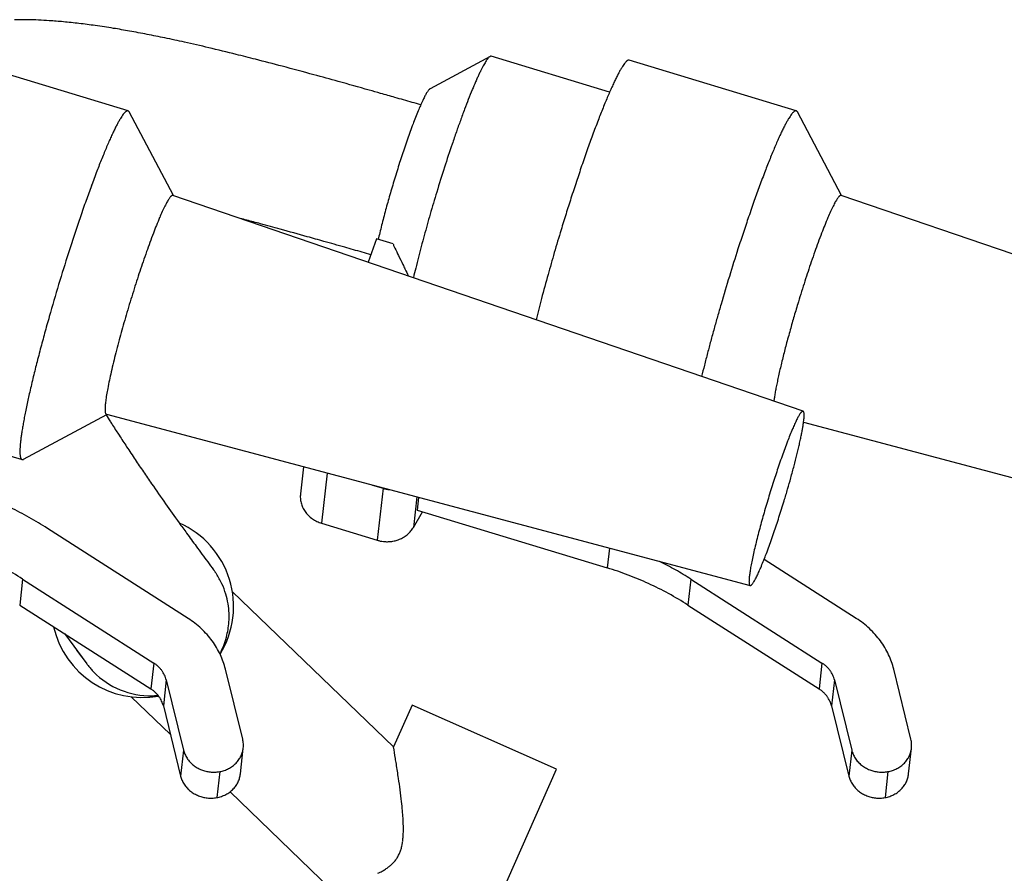
# Model space of a CAD drawing. Extents: x 0 to 12552, y 0 to 8859.
# Drawn here: x 7466 to 7628, y 6760 to 6901 of the extents above; entities that cross this region are included whole.
import ezdxf

# ---------------------------------------------------------------- set-up
doc = ezdxf.new("R2010")
doc.units = 0
doc.header["$LTSCALE"] = 30
doc.layers.add('10', color=7, linetype='CONTINUOUS')

msp = doc.modelspace()

# ---------------------------------------------------------------- linework, layer by layer
at = {"layer": '10', "color": 8, "linetype": 'CONTINUOUS'}
for p, q in [((7483.392, 6885.88), (7455.903, 6894.236)), ((7542.987, 6894.835), (7533.103, 6889.511)), ((7562.657, 6888.952), (7543.189, 6894.87)), ((7593.392, 6885.88), (7565.903, 6894.236)), ((7490.853, 6871.946), (7483.578, 6885.703)), ((7600.853, 6871.946), (7593.578, 6885.703)), ((7594.513, 6836.422), (7490.787, 6871.969)), ((7704.513, 6836.422), (7600.787, 6871.969)), ((7524.276, 6864.796), (7522.934, 6860.952)), ((7527.009, 6863.965), (7524.276, 6864.796)), ((7438.452, 6836.83), (7465.942, 6828.474)), ((7466.194, 6828.517), (7479.895, 6835.898)), ((7479.828, 6835.916), (7585.788, 6807.72)), ((7594.597, 6834.646), (7695.788, 6807.72)), ((7512.265, 6827.284), (7511.769, 6822.808)), ((7516.161, 6826.247), (7515.244, 6817.975)), ((7523.646, 6824.256), (7525.373, 6823.731)), ((7525.373, 6823.731), (7524.426, 6815.184)), ((7530.911, 6822.322), (7530.354, 6817.296)), ((7531.229, 6822.238), (7530.996, 6820.132)), ((7530.354, 6817.296), (7531.848, 6819.873)), ((7530.996, 6820.132), (7562.277, 6810.623)), ((7515.244, 6817.975), (7524.426, 6815.184)), ((7493.269, 6802.314), (7470.108, 6817.135)), ((7562.638, 6813.88), (7562.277, 6810.623)), ((7603.269, 6802.314), (7588.093, 6812.025)), ((7466.028, 6808.791), (7465.554, 6804.518)), ((7466.028, 6808.791), (7487.625, 6794.97)), ((7576.028, 6808.791), (7575.554, 6804.518)), ((7576.028, 6808.791), (7597.625, 6794.97)), ((7527.096, 6781.156), (7500.57, 6806.69)), ((7465.554, 6804.518), (7487.151, 6790.697)), ((7575.554, 6804.518), (7597.151, 6790.697)), ((7472.912, 6799.809), (7476.602, 6794.817)), ((7474.882, 6797.135), (7474.925, 6797.077)), ((7474.923, 6797.081), (7475.726, 6795.998)), ((7487.625, 6794.97), (7487.151, 6790.697)), ((7597.625, 6794.97), (7597.151, 6790.697)), ((7502.263, 6782.406), (7499.426, 6793.958)), ((7612.263, 6782.406), (7609.426, 6793.958)), ((7489.677, 6792.185), (7489.204, 6787.912)), ((7489.677, 6792.185), (7492.515, 6780.633)), ((7599.677, 6792.185), (7599.204, 6787.912)), ((7599.677, 6792.185), (7602.515, 6780.633)), ((7483.925, 6789.4), (7490.36, 6783.206)), ((7530.141, 6788.025), (7527.096, 6781.156)), ((7553.91, 6777.487), (7530.141, 6788.025)), ((7489.204, 6787.912), (7492.041, 6776.36)), ((7599.204, 6787.912), (7602.041, 6776.36)), ((7492.515, 6780.633), (7492.041, 6776.36)), ((7501.885, 6776.696), (7502.359, 6780.969)), ((7527.096, 6781.156), (7527.096, 6781.155)), ((7527.096, 6781.155), (7527.096, 6781.156)), ((7602.515, 6780.633), (7602.041, 6776.36)), ((7611.885, 6776.696), (7612.359, 6780.969)), ((7498.478, 6777.087), (7498.004, 6772.814)), ((7515.409, 6690.639), (7553.91, 6777.487)), ((7608.478, 6777.087), (7608.004, 6772.814)), ((7500.176, 6773.757), (7516.745, 6757.807))]:
    msp.add_line(p, q, dxfattribs=at)
for centre, radius, start, end in [((7465.692, 6837.767), 63.126, 88.81138, 90.88154), ((7465.569, 6831.796), 69.098, 87.45369, 88.81138), ((7465.037, 6819.837), 81.069, 86.20026, 87.45369), ((7464.578, 6812.931), 87.991, 84.67058, 86.20026), ((7462.913, 6795.082), 105.917, 83.27634, 84.67058), ((7461.509, 6783.172), 117.91, 81.96186, 83.27636), ((7457.401, 6754.085), 147.285, 80.78575, 81.96186), ((7455.045, 6739.559), 162.001, 79.83871, 80.78573), ((7449.012, 6705.902), 196.195, 78.97816, 79.83871), ((7444.851, 6684.535), 217.963, 78.19238, 78.97818), ((7434.622, 6635.603), 267.953, 77.48367, 78.19238), ((7427.873, 6605.205), 299.09, 76.70162, 77.48367), ((7406.752, 6515.846), 390.912, 76.01755, 76.70162), ((7396.016, 6472.73), 435.345, 75.80663, 76.01753), ((7384.33, 6426.522), 483.007, 75.60639, 75.80663), ((7371.098, 6374.963), 536.237, 75.12352, 75.60638), ((7554.347, 6886.516), 14.209, 149.91145, 151.53966), ((7551.772, 6888.008), 11.233, 147.89337, 149.91157), ((7547.804, 6890.498), 6.548, 145.24996, 147.89337), ((7546.397, 6891.475), 4.836, 141.75801, 145.24989), ((7544.501, 6892.968), 2.423, 136.82382, 141.75801), ((7543.912, 6893.521), 1.614, 129.65974, 136.82428), ((7543.293, 6894.268), 0.644, 118.31059, 129.65974), ((7543.201, 6894.439), 0.45, 110.06025, 118.30936), ((7543.142, 6894.599), 0.28, 99.59164, 110.06025), ((7543.134, 6894.65), 0.228, 87.08585, 99.59288), ((7543.136, 6894.695), 0.183, 73.09127, 87.08585), ((7570.669, 6889.454), 6.973, 142.75549, 146.155), ((7567.809, 6891.628), 3.38, 137.87184, 142.75549), ((7567.053, 6892.312), 2.36, 132.76527, 137.87197), ((7566.252, 6893.178), 1.181, 125.54317, 132.76527), ((7566.031, 6893.487), 0.801, 115.2689, 125.54319), ((7565.85, 6893.871), 0.376, 100.25345, 115.2689), ((7565.834, 6893.957), 0.289, 87.48813, 100.25254), ((7565.837, 6894.019), 0.227, 73.09127, 87.48813), ((7312.002, 6152.5), 766.416, 74.719629, 75.123524), ((7271.723, 6005.063), 919.256, 74.460043, 74.71964), ((7579.944, 6873.69), 42.847, 154.9148, 155.72706), ((7574.424, 6876.274), 36.752, 153.97867, 154.91485), ((7564.693, 6881.025), 25.923, 152.86399, 153.97867), ((7560.739, 6883.051), 21.48, 151.53966, 152.86384), ((7592.145, 6877.251), 31.689, 152.25314, 153.52338), ((7582.284, 6882.438), 20.548, 150.67561, 152.25314), ((7578.494, 6884.567), 16.2, 148.71509, 150.67563), ((7572.769, 6888.046), 9.501, 146.155, 148.71509), ((7122.597, 5468.785), 1475.882, 74.255171, 74.460043), ((7602.865, 6863.514), 67.926, 156.43644, 157.62466), ((7592.094, 6868.212), 56.174, 155.72706, 156.43646), ((7611.564, 6867.891), 53.247, 154.59212, 155.49797), ((7598.025, 6874.322), 38.258, 153.52348, 154.59212), ((7010.419, 5070.893), 1889.284, 74.195671, 74.255182), ((6720.869, 4047.939), 2952.428, 74.14807, 74.195671), ((7540.676, 6883.965), 9.473, 149.91145, 151.53966), ((7538.96, 6884.959), 7.49, 147.89337, 149.91137), ((7536.314, 6886.619), 4.365, 145.24996, 147.89337), ((7535.375, 6887.27), 3.224, 141.75801, 145.25016), ((7534.112, 6888.266), 1.615, 136.82382, 141.75801), ((7533.719, 6888.635), 1.076, 129.65974, 136.82366), ((7533.306, 6889.132), 0.43, 118.31059, 129.65974), ((7635.868, 6849.927), 103.616, 157.62466, 158.5867), ((7638.46, 6855.943), 82.678, 156.28346, 156.96397), ((7619.566, 6864.244), 62.041, 155.4979, 156.28346), ((6557.922, 3474.092), 3548.962, 74.12427, 74.148031), ((3652.324, -6742.512), 14170.708, 74.112369, 74.1242699), ((7563.682, 6872.703), 35.095, 154.92481, 156.43651), ((7548.999, 6879.573), 18.884, 152.86399, 154.92481), ((7544.937, 6881.655), 14.32, 151.53966, 152.86388), ((7652.325, 6843.474), 121.292, 158.58672, 159.39745), ((7669.398, 6843.046), 116.198, 157.56795, 158.11013), ((7648.553, 6851.652), 93.645, 156.96395, 157.56795), ((7488.159, 6881.097), 6.973, 142.75549, 146.155), ((7485.298, 6883.272), 3.38, 137.87184, 142.75549), ((7484.542, 6883.956), 2.36, 132.76527, 137.87197), ((7483.741, 6884.822), 1.181, 125.54317, 132.76527), ((7483.521, 6885.131), 0.801, 115.2689, 125.54319), ((7483.339, 6885.515), 0.376, 100.25345, 115.2689), ((7483.324, 6885.601), 0.289, 87.48724, 100.25439), ((7483.326, 6885.662), 0.227, 73.09127, 87.48724), ((7483.326, 6885.662), 0.228, 59.09528, 73.09038), ((7483.297, 6885.612), 0.285, 46.5909, 59.09528), ((7483.252, 6885.566), 0.35, 36.12247, 46.59062), ((7483.081, 6885.44), 0.562, 27.87196, 36.12247), ((7595.023, 6859.572), 69.077, 157.62466, 158.5867), ((7573.021, 6868.63), 45.284, 156.43644, 157.62466), ((7694.84, 6827.491), 166.713, 159.39745, 160.08898), ((7687.441, 6835.797), 135.642, 158.1102, 159.04155), ((7598.159, 6881.097), 6.973, 142.75549, 146.155), ((7595.298, 6883.272), 3.38, 137.87184, 142.75549), ((7594.542, 6883.956), 2.36, 132.76527, 137.87197), ((7593.741, 6884.822), 1.181, 125.54317, 132.76527), ((7593.521, 6885.131), 0.801, 115.2689, 125.54319), ((7593.339, 6885.515), 0.376, 100.25345, 115.2689), ((7593.324, 6885.601), 0.289, 87.48724, 100.25439), ((7593.326, 6885.662), 0.227, 73.09127, 87.48724), ((7593.326, 6885.662), 0.228, 59.09528, 73.09038), ((7593.297, 6885.612), 0.285, 46.5909, 59.09528), ((7593.252, 6885.566), 0.35, 36.12247, 46.59062), ((7593.081, 6885.44), 0.562, 27.87196, 36.12247), ((7509.631, 6868.896), 31.686, 152.25315, 153.52352), ((7499.774, 6874.081), 20.548, 150.67561, 152.25315), ((7495.984, 6876.21), 16.201, 148.7151, 150.67552), ((7490.259, 6879.689), 9.501, 146.155, 148.7151), ((7634.34, 6844.614), 111.145, 159.39745, 160.08896), ((7605.994, 6855.27), 80.862, 158.58672, 159.39745), ((7713.901, 6820.587), 186.986, 160.08899, 160.69199), ((7737.486, 6816.628), 189.233, 159.04155, 159.83006), ((7619.631, 6868.896), 31.686, 152.25315, 153.52352), ((7609.774, 6874.081), 20.548, 150.67561, 152.25315), ((7605.984, 6876.21), 16.201, 148.7151, 150.67552), ((7600.259, 6879.689), 9.501, 146.155, 148.7151), ((7529.06, 6859.531), 53.255, 154.59212, 155.49785), ((7515.514, 6865.966), 38.258, 153.52348, 154.59212), ((7647.045, 6840.012), 124.657, 160.08899, 160.69199), ((7741.313, 6810.983), 216.031, 160.69199, 161.25301), ((7639.06, 6859.531), 53.255, 154.59212, 155.49785), ((7625.514, 6865.966), 38.258, 153.52348, 154.59212), ((7555.949, 6847.587), 82.678, 156.28346, 156.96397), ((7537.055, 6855.887), 62.041, 155.4979, 156.28346), ((7665.326, 6833.607), 144.027, 160.69199, 161.25298), ((7766.598, 6802.402), 242.733, 161.25298, 162.20111), ((7762.721, 6807.358), 216.116, 159.83005, 160.506), ((7665.949, 6847.587), 82.678, 156.28346, 156.96397), ((7647.055, 6855.887), 62.041, 155.4979, 156.28346), ((7586.869, 6834.697), 116.177, 157.56795, 158.11023), ((7566.042, 6843.295), 93.645, 156.96395, 157.56795), ((7682.176, 6827.888), 161.822, 161.25298, 162.2011), ((7809.88, 6790.664), 266.143, 160.506, 161.11512), ((7696.869, 6834.697), 116.177, 157.56795, 158.11023), ((7676.042, 6843.295), 93.645, 156.96395, 157.56795), ((7604.93, 6827.44), 135.642, 158.1102, 159.04155), ((7702.893, 6821.237), 183.58, 162.2011, 163.09126), ((7714.93, 6827.44), 135.642, 158.1102, 159.04155), ((7654.981, 6808.269), 189.239, 159.04155, 159.83003), ((7797.672, 6792.425), 275.369, 162.20111, 163.09127), ((7830.331, 6783.668), 287.758, 161.11512, 161.65578), ((7764.981, 6808.269), 189.239, 159.04155, 159.83003), ((7702.892, 6821.237), 183.579, 163.09127, 163.9353), ((7862.4, 6773.035), 321.543, 161.65578, 162.16726), ((7680.21, 6799.002), 216.116, 159.83005, 160.506), ((7797.672, 6792.425), 275.369, 163.09127, 163.8836), ((7790.21, 6799.002), 216.116, 159.83005, 160.506), ((7727.369, 6782.308), 266.143, 160.506, 161.11512), ((7501.071, 6864.56), 12.905, 150.67561, 152.25314), ((7498.689, 6865.898), 10.173, 148.71509, 150.67588), ((7495.095, 6868.082), 5.967, 146.155, 148.71509), ((7493.776, 6868.966), 4.38, 142.7555, 146.15452), ((7491.98, 6870.332), 2.123, 137.87184, 142.7555), ((7491.505, 6870.762), 1.482, 132.76524, 137.87278), ((7491.002, 6871.306), 0.742, 125.54317, 132.76524), ((7490.863, 6871.5), 0.503, 115.26902, 125.54282), ((7490.749, 6871.741), 0.236, 100.25345, 115.26902), ((7490.739, 6871.795), 0.181, 87.48687, 100.25243), ((7490.741, 6871.834), 0.143, 73.09127, 87.48687), ((7490.742, 6871.837), 0.14, 72.11726, 73.11365), ((7490.741, 6871.833), 0.143, 71.08225, 72.11726), ((7683.973, 6826.686), 163.891, 163.9353, 164.8286), ((7873.212, 6769.557), 332.901, 162.16726, 162.63313), ((7837.369, 6782.308), 266.143, 160.506, 161.11512), ((7611.071, 6864.56), 12.905, 150.67561, 152.25314), ((7608.689, 6865.898), 10.173, 148.71509, 150.67588), ((7605.095, 6868.082), 5.967, 146.155, 148.71509), ((7603.776, 6868.966), 4.38, 142.7555, 146.15452), ((7601.98, 6870.332), 2.123, 137.87184, 142.7555), ((7601.505, 6870.762), 1.482, 132.76524, 137.87278), ((7601.002, 6871.306), 0.742, 125.54317, 132.76524), ((7600.863, 6871.5), 0.503, 115.26902, 125.54282), ((7600.749, 6871.741), 0.236, 100.25345, 115.26902), ((7600.739, 6871.795), 0.181, 87.48687, 100.25243), ((7600.741, 6871.834), 0.143, 73.09127, 87.48687), ((7600.742, 6871.837), 0.14, 72.11726, 73.11365), ((7600.741, 6871.833), 0.143, 71.08225, 72.11726), ((7527.238, 6851.879), 41.989, 155.4979, 156.96735), ((7519.457, 6855.425), 33.439, 154.59212, 155.49804), ((7510.956, 6859.463), 24.028, 153.52348, 154.59212), ((7507.265, 6861.302), 19.903, 152.25314, 153.5233), ((7668.302, 6830.935), 147.654, 164.82857, 165.35087), ((7637.238, 6851.879), 41.989, 155.4979, 156.96735), ((7629.457, 6855.425), 33.439, 154.59212, 155.49804), ((7620.956, 6859.463), 24.028, 153.52348, 154.59212), ((7617.265, 6861.302), 19.903, 152.25314, 153.5233), ((7747.821, 6775.311), 287.758, 161.11512, 161.65579), ((7552.481, 6841.147), 69.419, 156.96735, 158.11017), ((6929.957, 4722.616), 2220.474, 75.015958, 75.075626), ((7360.518, 6331.286), 555.181, 74.8966, 75.01596), ((7651.027, 6835.451), 129.798, 165.35087, 165.90793), ((7772.511, 6799.696), 249.179, 163.8836, 164.71652), ((7883.999, 6766.183), 344.204, 162.63313, 163.09128), ((7857.821, 6775.311), 287.758, 161.11512, 161.65579), ((7662.481, 6841.147), 69.419, 156.96735, 158.11017), ((7779.874, 6764.683), 321.527, 161.65579, 162.16728), ((7567.113, 6835.268), 85.189, 158.1102, 159.04155), ((7333.516, 6231.235), 658.811, 74.601154, 74.896585), ((7185.994, 5695.618), 1214.372, 74.3834, 74.601154), ((7638.783, 6838.524), 117.175, 165.90795, 166.53978), ((7884.007, 6766.18), 344.212, 163.09127, 163.74207), ((7889.874, 6764.683), 321.527, 161.65579, 162.16728), ((7677.113, 6835.268), 85.189, 158.1102, 159.04155), ((7614.393, 6817.407), 135.73, 159.83005, 160.506), ((7598.544, 6823.229), 118.846, 159.04155, 159.83006), ((7145.858, 5552.024), 1363.47, 74.264559, 74.383418), ((6926.843, 4774.701), 2171.059, 74.170292, 74.264559), ((7610.802, 6845.221), 88.403, 166.53978, 167.26721), ((7751.476, 6805.444), 227.373, 164.71652, 165.19732), ((7724.393, 6817.407), 135.73, 159.83005, 160.506), ((7708.544, 6823.229), 118.846, 159.04155, 159.83006), ((7796.04, 6759.483), 338.509, 162.16726, 164.01528), ((7644.006, 6806.924), 167.144, 160.506, 161.11514), ((6800.198, 4328.034), 2635.332, 74.137831, 74.170278), ((4637.13, -3284.55), 10549.263, 74.1216144, 74.137831), ((7937.348, 7054.437), 452.39, 204.89985, 204.96323), ((7629.863, 6911.295), 113.22, 204.96323, 205.0898), ((7657.716, 6924.336), 143.975, 205.08985, 205.6355), ((7728.032, 6811.639), 203.124, 165.19732, 165.706), ((7904.648, 6759.931), 337.047, 162.16726, 162.9733), ((7754.006, 6806.924), 167.144, 160.506, 161.11514), ((7662.895, 6800.462), 187.108, 161.11512, 162.13885), ((7712.58, 6950.664), 204.829, 205.6355, 206.09246), ((7711.222, 6815.922), 185.777, 165.70602, 166.27623), ((7862.461, 6772.464), 321.768, 163.74207, 164.41519), ((7772.895, 6800.462), 187.108, 161.11512, 162.13885), ((7680.581, 6934.993), 169.199, 206.0924, 206.36407), ((7936.177, 7061.672), 454.466, 206.36407, 206.52974), ((7672.106, 6825.475), 145.512, 166.27623, 166.92053), ((7690.57, 6791.545), 216.184, 162.13885, 163.09125), ((7841.141, 6778.411), 299.634, 164.41518, 165.19259), ((7909.546, 6758.431), 342.169, 162.9733, 163.77326), ((7800.57, 6791.545), 216.184, 162.13885, 163.09125), ((7780.665, 6794.397), 237.081, 165.19259, 166.06655), ((7690.565, 6791.546), 216.179, 163.09127, 164.04369), ((7899.435, 6761.373), 331.639, 163.77327, 164.13911), ((7800.566, 6791.546), 216.18, 163.09127, 163.73588), ((7779.725, 6764.156), 321.538, 164.01528, 164.52676), ((7881.029, 6766.603), 312.504, 164.13911, 164.516), ((7787.28, 6795.422), 202.34, 163.73588, 164.40217), ((7747.17, 6773.168), 287.759, 164.52676, 165.06743), ((7662.614, 6799.538), 187.108, 164.04369, 165.06743), ((7865.889, 6770.797), 296.794, 164.51596, 164.92594), ((7774.128, 6799.093), 188.685, 164.40217, 165.17034), ((7842.089, 6777.207), 272.146, 164.92594, 165.35408), ((7726.288, 6778.737), 266.147, 165.06743, 165.67654), ((7643.331, 6804.68), 167.151, 165.06743, 165.67654), ((7736.733, 6808.994), 150.002, 165.17034, 166.03191), ((7612.885, 6812.454), 135.728, 165.67654, 166.3525), ((7824.738, 6781.742), 254.212, 165.35411, 165.82471), ((7718.896, 6813.431), 131.621, 166.03188, 166.53363), ((7677.811, 6791.115), 216.115, 165.67654, 166.3525), ((7596.48, 6816.437), 118.847, 166.35249, 167.141), ((7783.237, 6792.224), 211.408, 165.82471, 166.34075), ((7698.439, 6818.329), 110.586, 166.53363, 167.08101), ((7651.69, 6797.457), 189.234, 166.35249, 167.141), ((7548.235, 6827.188), 69.417, 168.07234, 169.21519), ((7563.661, 6823.929), 85.183, 167.141, 168.0724), ((7663.173, 6826.15), 74.463, 167.6987, 168.40999), ((7686.913, 6820.973), 98.761, 167.08107, 167.6987), ((7521.293, 6832.32), 41.991, 169.21519, 170.6846), ((7635.301, 6831.603), 46.062, 169.23582, 170.20919), ((7652.914, 6828.254), 63.99, 168.40999, 169.23582), ((7599.441, 6809.385), 135.641, 167.141, 168.07234), ((7503.541, 6835.081), 24.025, 171.59043, 172.65919), ((7512.86, 6833.703), 33.444, 170.68465, 171.59043), ((7612.838, 6835.179), 23.315, 171.38185, 172.87442), ((7627.126, 6833.013), 37.766, 170.20916, 171.38185), ((7580.402, 6813.406), 116.182, 168.07234, 168.6146), ((7485.569, 6836.747), 5.967, 177.46745, 180.02778), ((7483.981, 6836.746), 4.379, 180.02754, 183.42702), ((7489.773, 6836.561), 10.175, 175.50694, 177.46745), ((7492.496, 6836.347), 12.907, 173.9294, 175.50668), ((7499.451, 6835.608), 19.901, 172.65906, 173.9294), ((7547.538, 6819.906), 82.681, 169.21859, 169.89908), ((7558.312, 6817.854), 93.649, 168.6146, 169.21857), ((7481.729, 6836.612), 2.123, 183.42702, 188.31081), ((7481.006, 6836.506), 1.393, 188.31071, 195.50192), ((7480.181, 6836.277), 0.536, 195.50192, 207.09953), ((7480.031, 6836.2), 0.368, 207.09999, 215.35769), ((7479.914, 6836.118), 0.225, 215.35769, 225.92963), ((7479.884, 6836.087), 0.181, 225.9291, 238.69476), ((9219.181, 7943.997), 2062.42, 212.500942, 212.53796), ((7479.864, 6836.054), 0.143, 238.69476, 253.0909), ((7479.864, 6836.054), 0.143, 253.09127, 254.07841), ((7479.864, 6836.054), 0.144, 254.07841, 255.09741), ((7607.628, 6827.932), 15.842, 152.25315, 153.52359), ((7602.7, 6830.524), 10.274, 150.67561, 152.25315), ((7600.805, 6831.589), 8.1, 148.71509, 150.67563), ((7597.943, 6833.328), 4.751, 146.155, 148.71509), ((7596.892, 6834.032), 3.486, 142.75548, 146.15517), ((7595.462, 6835.12), 1.69, 137.87184, 142.75548), ((7595.084, 6835.462), 1.18, 132.76522, 137.8716), ((7594.684, 6835.895), 0.59, 125.54317, 132.76522), ((7594.574, 6836.049), 0.401, 115.26902, 125.54353), ((7594.483, 6836.241), 0.188, 100.25345, 115.26902), ((7594.475, 6836.284), 0.144, 87.48666, 100.25085), ((7594.476, 6836.315), 0.114, 73.09127, 87.48666), ((7594.478, 6836.319), 0.11, 72.14565, 73.12905), ((7594.476, 6836.315), 0.114, 71.08225, 72.14565), ((7594.476, 6836.314), 0.115, 54.88906, 71.0812), ((7594.45, 6836.276), 0.161, 41.20465, 54.88906), ((7594.412, 6836.243), 0.211, 30.44685, 41.20492), ((7594.268, 6836.159), 0.377, 22.41172, 30.44685), ((7594.085, 6836.083), 0.575, 11.56595, 22.41126), ((7582.684, 6836.242), 12.018, 353.67805, 355.41525), ((7593.087, 6835.879), 1.594, 5.05671, 11.56595), ((7587.618, 6835.846), 7.069, 355.41525, 357.68037), ((7592.22, 6835.802), 2.465, 0.69222, 5.05695), ((7589.508, 6835.77), 5.177, 357.68056, 0.69222), ((7518.544, 6824.949), 53.252, 170.68465, 171.59043), ((7527.211, 6823.527), 62.034, 169.89908, 170.68473), ((7915.494, 7112.242), 516.001, 212.53796, 212.61192), ((7843.153, 7065.958), 430.12, 212.61196, 212.75992), ((7643.626, 6811.886), 55.263, 156.96735, 158.11025), ((7623.532, 6820.429), 33.429, 155.4979, 156.96735), ((7617.343, 6823.249), 26.627, 154.59212, 155.49785), ((7610.57, 6826.466), 19.129, 153.52348, 154.59212), ((7562.189, 6839.175), 32.725, 349.57534, 350.65081), ((7568.46, 6838.142), 26.37, 350.65071, 351.96601), ((7579.159, 6836.632), 15.565, 351.96601, 353.67802), ((7497.194, 6827.981), 31.687, 172.65906, 173.9294), ((7503.714, 6827.141), 38.26, 171.59043, 172.65901), ((7712.867, 6982.123), 275.191, 212.75992, 212.94476), ((7708.95, 6979.584), 270.524, 212.94475, 213.42168), ((7654.11, 6807.673), 66.562, 158.1102, 159.0496), ((7521.159, 6847.433), 74.581, 347.24936, 347.90852), ((7540.252, 6843.343), 55.056, 347.90852, 348.67575), ((7548.384, 6841.715), 46.762, 348.67571, 349.57534), ((7475.091, 6829.796), 9.501, 177.46745, 180.02758), ((7481.784, 6829.5), 16.201, 175.50694, 177.46745), ((7486.118, 6829.159), 20.547, 173.9294, 175.50696), ((7774.44, 7022.802), 348.988, 213.42168, 213.84091), ((7694.964, 6792.232), 110.238, 159.82974, 160.49927), ((7682.084, 6796.963), 96.516, 159.0496, 159.8297), ((7511.783, 6849.555), 84.195, 346.66911, 347.24928), ((7472.563, 6829.795), 6.973, 180.02754, 183.42705), ((7468.976, 6829.58), 3.38, 183.42705, 188.31057), ((7468.109, 6829.453), 2.503, 188.31071, 191.54122), ((7467.228, 6829.273), 1.604, 191.54122, 195.57704), ((7466.815, 6829.158), 1.175, 195.57732, 203.60881), ((7466.239, 6828.906), 0.547, 203.60881, 215.39633), ((7466.131, 6828.83), 0.415, 215.39564, 223.04772), ((7466.046, 6828.75), 0.298, 223.04772, 232.07739), ((7713.87, 6785.536), 130.294, 160.49927, 161.11511), ((7480.229, 6857.176), 116.656, 345.23986, 346.14059), ((7494.977, 6853.537), 101.466, 346.14058, 346.66911), ((7466.024, 6828.721), 0.261, 232.07749, 242.2117), ((7466.008, 6828.691), 0.227, 242.2117, 253.09137), ((7466.008, 6828.692), 0.228, 253.09127, 267.08704), ((7466.011, 6828.749), 0.285, 267.08704, 279.59093), ((7466, 6828.813), 0.35, 279.59164, 290.0599), ((7465.927, 6829.012), 0.562, 290.0599, 298.31077), ((7802.387, 7041.54), 382.636, 213.84092, 214.19978), ((7731.533, 6779.494), 148.962, 161.11512, 162.13885), ((7448.99, 6865.407), 148.961, 344.44277, 345.23986), ((7812.845, 7048.648), 395.281, 214.19978, 214.54857), ((7437.924, 6868.488), 160.449, 343.75517, 344.44275), ((7807.968, 7045.289), 389.359, 214.54856, 215.13903), ((7526.971, 6828.989), 5.496, 253.09127, 258.5553), ((7753.56, 6772.396), 172.105, 162.13885, 163.09127), ((7515.82, 6822.359), 4.076, 173.67805, 183.87834), ((7515.913, 6822.365), 4.169, 183.87834, 193.96374), ((7526.98, 6829.031), 5.538, 258.5553, 263.99928), ((7753.561, 6772.396), 172.105, 163.09127, 164.04369), ((7426.732, 6871.748), 172.105, 343.09127, 343.75517), ((7435.846, 6763.483), 63.66, 60.57355, 63.73619), ((7781.985, 7027.002), 357.586, 215.13903, 215.75228), ((7515.922, 6822.367), 4.179, 193.96363, 199.30515), ((7516.152, 6822.448), 4.422, 199.30515, 204.49721), ((7516.21, 6822.475), 4.486, 204.49746, 209.74274), ((7426.736, 6871.747), 172.102, 342.14107, 343.09129), ((7436.389, 6764.445), 62.555, 57.38309, 60.57355), ((7516.238, 6822.49), 4.518, 209.74274, 214.96899), ((7516.299, 6822.533), 4.593, 214.96897, 220.15989), ((7516.544, 6822.739), 4.912, 220.15989, 225.17924), ((7516.607, 6822.803), 5.002, 225.17914, 230.08684), ((7516.612, 6822.81), 5.011, 230.08684, 234.98287), ((7731.305, 6778.759), 148.957, 164.04369, 165.06746), ((7448.666, 6864.681), 149.061, 341.12006, 342.14107), ((7795.48, 7036.718), 374.214, 215.75233, 216.07918), ((7485.763, 6804.287), 15, 328.41584, 66.12005), ((7516.668, 6822.889), 5.107, 234.98286, 239.69717), ((7516.8, 6823.115), 5.369, 239.69717, 244.29516), ((7516.83, 6823.176), 5.438, 244.29502, 248.68272), ((7516.811, 6823.129), 5.386, 248.68272, 253.09124), ((7526.619, 6819.461), 4.317, 320.6384, 329.8962), ((7965.55, 7160.641), 584.644, 216.079184, 216.340467), ((7526.166, 6819.982), 5.014, 294.18193, 302.77576), ((7526.327, 6819.73), 4.715, 302.77576, 311.63809), ((7526.426, 6819.62), 4.567, 311.63802, 320.6384), ((7693.842, 6788.527), 110.241, 165.68328, 166.35278), ((7713.272, 6783.568), 130.294, 165.06743, 165.68328), ((7466.266, 6858.662), 130.46, 340.50623, 341.12009), ((8059.614, 7229.84), 701.42, 216.340436, 216.471183), ((7526.024, 6820.442), 5.496, 253.09127, 258.39548), ((7526.033, 6820.483), 5.538, 258.39548, 263.67817), ((7526.033, 6820.483), 5.538, 263.67805, 270.88636), ((7526.034, 6820.406), 5.46, 270.88636, 278.14471), ((7526.045, 6820.328), 5.381, 278.1447, 286.077), ((7526.108, 6820.11), 5.155, 286.077, 294.18183), ((7680.5, 6791.767), 96.511, 166.3528, 167.13294), ((7485.105, 6851.993), 110.476, 339.83917, 340.50623), ((9752.509, 8481.199), 2806.602, 216.471183, 216.536519), ((7651.306, 6798.435), 66.566, 167.13294, 168.07228), ((7525.884, 6836.59), 66.884, 338.12791, 339.06237), ((7497.957, 6847.275), 96.785, 339.06237, 339.83917), ((7547.471, 6764.07), 53.062, 60.60778, 63.80404), ((7618.797, 6804.857), 33.427, 169.21519, 170.68473), ((7640.249, 6800.771), 55.265, 168.07234, 169.21519), ((7536.359, 6832.385), 55.597, 336.99215, 338.12783), ((7437.892, 6764.826), 52.198, 57.38309, 61.43156), ((7430.361, 6760.919), 83.334, 36.35355, 36.51731), ((7480.656, 6797.937), 20.885, 36.02689, 36.35355), ((7483.468, 6799.982), 17.408, 35.37341, 36.02656), ((7488.585, 6803.615), 11.133, 34.55645, 35.37341), ((7488.817, 6803.775), 10.851, 33.70836, 34.55686), ((7486.859, 6802.468), 13.205, 32.93939, 33.70836), ((7486.997, 6802.558), 13.04, 24.78401, 32.93937), ((7546.396, 6758.382), 54.601, 69.2777, 73.09128), ((7546.672, 6759.11), 53.823, 65.43653, 69.2777), ((7547.927, 6764.881), 52.132, 57.38309, 60.60778), ((7595.872, 6808.063), 10.273, 173.92941, 175.507), ((7601.41, 6807.474), 15.843, 172.65906, 173.92941), ((7604.673, 6807.054), 19.133, 171.59043, 172.65883), ((7612.085, 6805.958), 26.626, 170.68465, 171.59043), ((7572.462, 6816.315), 16.07, 332.32262, 333.5785), ((7569.502, 6817.786), 19.375, 333.57855, 334.63638), ((7562.703, 6821.009), 26.9, 334.63638, 335.53423), ((7556.486, 6823.838), 33.73, 335.53405, 336.99215), ((7487.062, 6802.588), 12.968, 16.60752, 24.78401), ((7546.874, 6759.552), 53.337, 61.43156, 65.43653), ((7590.359, 6808.382), 4.75, 177.46745, 180.02784), ((7589.095, 6808.381), 3.487, 180.02754, 183.42705), ((7593.705, 6808.234), 8.1, 175.50694, 177.46745), ((7587.302, 6808.274), 1.69, 183.42705, 188.31017), ((7586.726, 6808.19), 1.109, 188.31071, 195.50188), ((7586.07, 6808.007), 0.427, 195.50188, 207.10035), ((7585.95, 6807.946), 0.293, 207.09999, 215.35766), ((7585.857, 6807.88), 0.179, 215.35766, 225.92872), ((7585.833, 6807.856), 0.144, 225.9291, 238.69508), ((7585.817, 6807.829), 0.114, 238.69508, 253.08926), ((7585.817, 6807.83), 0.114, 253.09127, 253.93699), ((7585.817, 6807.827), 0.112, 253.93699, 255.127), ((7585.817, 6807.831), 0.115, 255.1003, 269.34606), ((7585.818, 6807.866), 0.15, 269.34606, 281.80233), ((7585.808, 6807.912), 0.197, 281.8037, 296.33281), ((7585.709, 6808.113), 0.421, 296.33281, 306.25922), ((7585.592, 6808.272), 0.619, 306.2591, 313.255), ((7585.175, 6808.716), 1.228, 313.255, 318.22004), ((7584.785, 6809.064), 1.751, 318.22021, 322.987), ((7583.321, 6810.167), 3.584, 322.987, 326.31848), ((7582.252, 6810.88), 4.869, 326.31816, 328.83408), ((7579.349, 6812.635), 8.261, 328.83408, 330.76539), ((7577.434, 6813.707), 10.455, 330.76557, 332.32262), ((7487.001, 6802.57), 13.032, 9.58023, 16.60747), ((7547.419, 6760.552), 52.198, 57.38309, 61.43156), ((7487.338, 6802.627), 12.69, 2.45855, 9.58023), ((7488.161, 6802.667), 11.867, 357.11102, 359.7795), ((7488.261, 6802.666), 11.766, 359.7795, 2.45859), ((7484.944, 6789.306), 15.443, 52.25189, 57.38311), ((7485.262, 6789.716), 14.924, 47.03209, 52.25189), ((7485.096, 6802.821), 14.936, 352.14749, 357.11101), ((7594.944, 6789.306), 15.443, 52.25189, 57.38311), ((7595.262, 6789.716), 14.924, 47.03209, 52.25189), ((7485.763, 6804.287), 15, 192.88105, 280.23167), ((7485.451, 6789.919), 14.648, 41.66619, 47.03208), ((7485.865, 6790.287), 14.093, 36.19578, 41.66619), ((7487.439, 6802.397), 12.552, 340.38106, 346.95746), ((7486.359, 6802.647), 13.661, 346.95741, 352.14749), ((7595.451, 6789.919), 14.648, 41.66619, 47.03208), ((7595.865, 6790.287), 14.093, 36.19578, 41.66619), ((7486.084, 6790.447), 13.822, 30.66824, 36.19577), ((7487.215, 6802.477), 12.79, 333.86615, 340.38106), ((7596.084, 6790.447), 13.822, 30.66824, 36.19577), ((7486.515, 6790.703), 13.321, 25.03768, 30.66824), ((7479.456, 6806.483), 21.522, 332.31892, 332.95182), ((7486.719, 6790.798), 13.095, 19.46022, 25.03773), ((7489.436, 6801.387), 10.316, 332.95182, 333.86578), ((7596.515, 6790.703), 13.321, 25.03768, 30.66824), ((7596.719, 6790.798), 13.095, 19.46022, 25.03773), ((7509.318, 6819.52), 40.995, 217.03683, 217.35942), ((7484.873, 6800.858), 10.24, 217.35942, 218.00506), ((7486.574, 6802.187), 12.399, 218.00466, 221.17991), ((7484.899, 6790.711), 5.056, 52.20764, 57.38292), ((7484.895, 6790.706), 5.064, 47.03125, 52.20764), ((7487.076, 6790.924), 12.717, 13.80031, 19.46022), ((7594.899, 6790.711), 5.056, 52.20764, 57.38292), ((7594.895, 6790.706), 5.064, 47.03125, 52.20764), ((7597.076, 6790.924), 12.717, 13.80031, 19.46022), ((7487.162, 6802.702), 13.18, 221.17991, 224.25961), ((7487.026, 6802.569), 12.99, 224.25951, 247.74305), ((7484.96, 6790.776), 4.968, 41.71294, 47.03138), ((7485.222, 6791.009), 4.617, 36.1958, 41.71294), ((7485.288, 6791.057), 4.535, 30.62546, 36.19555), ((7485.311, 6791.071), 4.508, 25.04017, 30.62546), ((7485.373, 6791.1), 4.44, 19.50872, 25.04019), ((7594.96, 6790.776), 4.968, 41.71294, 47.03138), ((7595.222, 6791.009), 4.617, 36.1958, 41.71294), ((7595.288, 6791.057), 4.535, 30.62546, 36.19555), ((7595.311, 6791.071), 4.508, 25.04017, 30.62546), ((7595.373, 6791.1), 4.44, 19.50872, 25.04019), ((7485.629, 6791.191), 4.169, 13.80034, 19.50872), ((7595.629, 6791.191), 4.169, 13.80034, 19.50872), ((7487.029, 6802.575), 12.997, 247.74305, 271.22281), ((7484.426, 6786.438), 5.056, 52.20899, 57.38327), ((7484.421, 6786.432), 5.064, 47.03125, 52.20899), ((7487.08, 6801.769), 12.189, 273.04832, 274.95263), ((7484.487, 6786.502), 4.968, 41.71293, 47.03103), ((7487.219, 6800.165), 10.579, 274.95268, 275.31734), ((7484.749, 6786.736), 4.617, 36.1958, 41.71293), ((7484.268, 6831.878), 42.43, 275.31734, 275.49919), ((7594.426, 6786.438), 5.056, 52.20899, 57.38327), ((7594.421, 6786.432), 5.064, 47.03125, 52.20899), ((7594.487, 6786.502), 4.968, 41.71293, 47.03103), ((7594.749, 6786.736), 4.617, 36.1958, 41.71293), ((7487.023, 6802.843), 13.264, 271.22281, 273.04832), ((7484.815, 6786.784), 4.535, 30.62621, 36.19591), ((7484.838, 6786.798), 4.508, 25.04017, 30.62621), ((7484.9, 6786.827), 4.44, 19.50872, 25.04019), ((7485.155, 6786.917), 4.169, 13.80034, 19.50872), ((7594.815, 6786.784), 4.535, 30.62621, 36.19591), ((7594.838, 6786.798), 4.508, 25.04017, 30.62621), ((7594.9, 6786.827), 4.44, 19.50872, 25.04019), ((7595.155, 6786.917), 4.169, 13.80034, 19.50872), ((7498.216, 6781.412), 4.168, 3.79552, 13.80039), ((7498.307, 6781.418), 4.076, 353.67805, 3.79552), ((7608.216, 6781.412), 4.168, 3.79552, 13.80039), ((7608.307, 6781.418), 4.076, 353.67805, 3.79552), ((7496.65, 6781.649), 4.259, 193.80034, 203.53586), ((7496.873, 6781.746), 4.501, 203.53586, 213.00493), ((7498.233, 6781.439), 4.154, 335.20665, 344.39875), ((7498.307, 6781.418), 4.076, 344.39875, 353.6781), ((6686.019, 6642.323), 852.459, 9.244803, 9.372993), ((7606.65, 6781.649), 4.259, 193.80034, 203.53586), ((7606.873, 6781.746), 4.501, 203.53586, 213.00493), ((7608.233, 6781.439), 4.154, 335.20665, 344.39875), ((7608.307, 6781.418), 4.076, 344.39875, 353.6781), ((7496.916, 6781.774), 4.553, 213.00484, 217.77275), ((7497.137, 6781.945), 4.832, 217.77275, 222.40094), ((7497.196, 6781.999), 4.912, 222.40108, 226.94849), ((7497.215, 6782.019), 4.94, 226.94849, 231.48466), ((7497.933, 6781.638), 4.515, 311.2082, 315.99781), ((7497.969, 6781.604), 4.465, 315.99788, 325.47431), ((7498.16, 6781.472), 4.234, 325.47431, 335.20667), ((7317.123, 6745.047), 213.049, 8.98827, 9.2448), ((7317.998, 6745.185), 212.163, 8.34514, 8.98834), ((7606.916, 6781.774), 4.553, 213.00484, 217.77275), ((7607.137, 6781.945), 4.832, 217.77275, 222.40094), ((7607.196, 6781.999), 4.912, 222.40108, 226.94849), ((7607.215, 6782.019), 4.94, 226.94849, 231.48466), ((7607.933, 6781.638), 4.515, 311.2082, 315.99781), ((7607.969, 6781.604), 4.465, 315.99788, 325.47431), ((7608.16, 6781.472), 4.234, 325.47431, 335.20667), ((7497.326, 6782.159), 5.118, 231.48468, 240.06539), ((7497.449, 6782.373), 5.365, 240.06539, 248.44602), ((7497.481, 6782.454), 5.452, 248.44602, 256.0915), ((7497.502, 6782.537), 5.538, 256.0915, 263.67803), ((7497.502, 6782.537), 5.538, 263.67805, 271.95403), ((7497.505, 6782.435), 5.436, 271.95403, 280.30708), ((7497.523, 6782.339), 5.338, 280.30701, 288.75471), ((7497.605, 6782.095), 5.08, 288.75471, 297.41434), ((7497.688, 6781.935), 4.9, 297.41434, 301.97954), ((7497.704, 6781.91), 4.87, 301.97954, 306.55843), ((7497.752, 6781.845), 4.79, 306.55853, 311.2082), ((7497.834, 6777.145), 4.076, 344.39895, 353.67793), ((7607.326, 6782.159), 5.118, 231.48468, 240.06539), ((7607.449, 6782.373), 5.365, 240.06539, 248.44602), ((7607.481, 6782.454), 5.452, 248.44602, 256.0915), ((7607.502, 6782.537), 5.538, 256.0915, 263.67803), ((7607.502, 6782.537), 5.538, 263.67805, 271.95403), ((7607.505, 6782.435), 5.436, 271.95403, 280.30708), ((7607.523, 6782.339), 5.338, 280.30701, 288.75471), ((7607.605, 6782.095), 5.08, 288.75471, 297.41434), ((7607.688, 6781.935), 4.9, 297.41434, 301.97954), ((7607.704, 6781.91), 4.87, 301.97954, 306.55843), ((7607.752, 6781.845), 4.79, 306.55853, 311.2082), ((7607.834, 6777.145), 4.076, 344.39895, 353.67793), ((7496.177, 6777.376), 4.259, 193.80034, 203.53574), ((7496.4, 6777.473), 4.501, 203.53574, 213.00473), ((7497.686, 6777.199), 4.234, 325.47397, 335.20672), ((7497.759, 6777.166), 4.154, 335.20665, 344.39895), ((7393.024, 6756.19), 136.335, 7.54204, 8.34514), ((7606.177, 6777.376), 4.259, 193.80034, 203.53574), ((7606.4, 6777.473), 4.501, 203.53574, 213.00473), ((7607.686, 6777.199), 4.234, 325.47397, 335.20672), ((7607.759, 6777.166), 4.154, 335.20665, 344.39895), ((7496.443, 6777.501), 4.553, 213.00484, 217.77263), ((7496.663, 6777.672), 4.832, 217.77263, 222.40117), ((7496.723, 6777.726), 4.912, 222.40108, 226.94993), ((7496.741, 6777.746), 4.939, 226.94993, 231.48488), ((7496.852, 6777.886), 5.118, 231.48468, 240.06539), ((7496.976, 6778.099), 5.365, 240.06539, 248.44602), ((7497.215, 6777.662), 4.9, 297.41434, 301.98056), ((7497.231, 6777.636), 4.87, 301.98056, 306.55867), ((7497.278, 6777.572), 4.79, 306.55853, 311.2082), ((7497.46, 6777.365), 4.515, 311.2082, 315.99781), ((7497.496, 6777.33), 4.465, 315.99788, 325.47397), ((7425.858, 6760.537), 103.213, 6.46038, 7.54203), ((7606.443, 6777.501), 4.553, 213.00484, 217.77263), ((7606.663, 6777.672), 4.832, 217.77263, 222.40117), ((7606.723, 6777.726), 4.912, 222.40108, 226.94993), ((7606.741, 6777.746), 4.939, 226.94993, 231.48488), ((7606.852, 6777.886), 5.118, 231.48468, 240.06539), ((7606.976, 6778.099), 5.365, 240.06539, 248.44602), ((7607.215, 6777.662), 4.9, 297.41434, 301.98056), ((7607.231, 6777.636), 4.87, 301.98056, 306.55867), ((7607.278, 6777.572), 4.79, 306.55853, 311.2082), ((7607.46, 6777.365), 4.515, 311.2082, 315.99781), ((7607.496, 6777.33), 4.465, 315.99788, 325.47397), ((7497.008, 6778.18), 5.452, 248.44602, 256.0915), ((7497.028, 6778.264), 5.538, 256.0915, 263.67803), ((7497.028, 6778.264), 5.538, 263.67805, 271.95401), ((7497.032, 6778.162), 5.436, 271.95401, 280.30693), ((7497.049, 6778.066), 5.338, 280.30701, 288.75471), ((7497.132, 6777.822), 5.08, 288.75471, 297.41434), ((7467.972, 6765.306), 60.831, 5.05036, 6.46038), ((7607.008, 6778.18), 5.452, 248.44602, 256.0915), ((7607.028, 6778.264), 5.538, 256.0915, 263.67803), ((7607.028, 6778.264), 5.538, 263.67805, 271.95401), ((7607.032, 6778.162), 5.436, 271.95401, 280.30693), ((7607.049, 6778.066), 5.338, 280.30701, 288.75471), ((7607.132, 6777.822), 5.08, 288.75471, 297.41434), ((7480.65, 6766.427), 48.103, 3.57155, 5.05036), ((7497.393, 6767.472), 31.327, 1.73736, 3.57155), ((7512.525, 6767.54), 16.192, 356.14671, 359.25071), ((7503.536, 6767.658), 25.182, 359.25071, 1.73735), ((7519.299, 6766.851), 9.38, 348.66084, 352.73061), ((7515.43, 6767.345), 13.281, 352.73061, 356.14675), ((7522.918, 6765.86), 5.62, 331.56762, 338.07166), ((7522.406, 6766.067), 6.173, 338.0717, 343.7148), ((7520.643, 6766.582), 8.01, 343.7148, 348.66074), ((7522.765, 6766.138), 5.907, 311.90003, 318.1241), ((7523.285, 6765.672), 5.209, 318.1241, 324.73124), ((7523.348, 6765.628), 5.132, 324.73111, 331.56762), ((7518.579, 6772.685), 13.7, 295.73457, 298.94183), ((7520.477, 6769.252), 9.776, 298.94183, 302.73421), ((7521.214, 6768.106), 8.415, 302.73412, 307.03148), ((7522.345, 6766.606), 6.536, 307.03148, 311.89998)]:
    msp.add_arc(centre, radius, start, end, dxfattribs=at)

doc.saveas('drawing.dxf')
